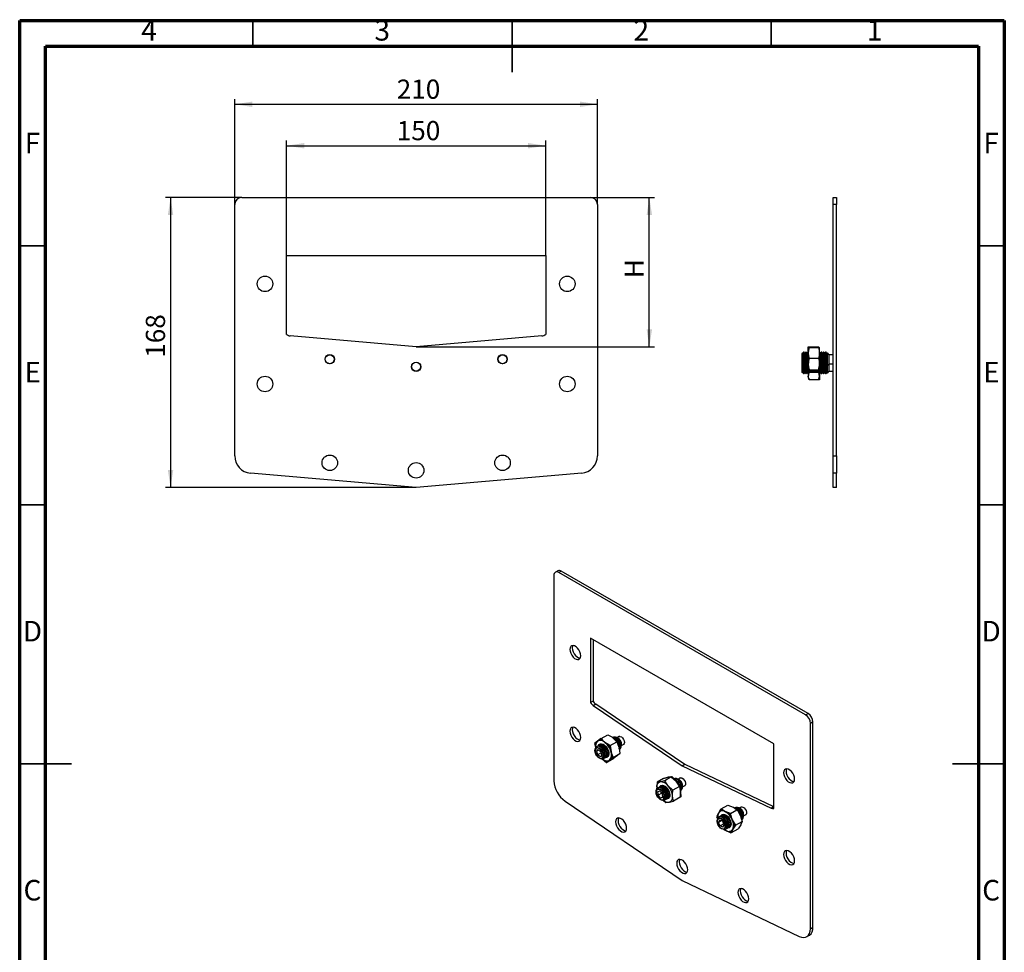
# Model space of a CAD drawing. Units: millimetres. Extents: x 15 to 205, y 5 to 292.
# Drawn here: x 15 to 205, y 112 to 292 of the extents above; entities that cross this region are included whole.
import ezdxf

# ---------------------------------------------------------------- set-up
doc = ezdxf.new("R2010")
doc.units = ezdxf.units.MM
doc.layers.add('FORMAT', color=7, linetype='Continuous')
doc.styles.add('SLDTEXTSTYLE0', font='TXT', dxfattribs={"width": 0.7})
doc.styles.add('SLDTEXTSTYLE1', font='TXT', dxfattribs={"width": 0.75})
doc.dimstyles.new('SLDDIMSTYLE0', dxfattribs={"dimtxt": 3.704167, "dimasz": 3.393075, "dimexe": 0, "dimexo": 0.0625, "dimgap": 0.926042, "dimtad": 2, "dimdec": 1, "dimlfac": 3, "dimrnd": 1e-09, "dimzin": 12, "dimdsep": 46, "dimtxsty": 'SLDTEXTSTYLE0', "dimsah": 1, "dimcen": 0.09, "dimadec": 0, "dimazin": 3, "dimtfac": 1, "dimtdec": 1, "dimtofl": 0, "dimtmove": 0, "dimatfit": 3, "dimfxl": 1, "dimfrac": 2, "dimtolj": 1, "dimtzin": 12, "dimarcsym": 0})
doc.dimstyles.new('SLDDIMSTYLE1', dxfattribs={"dimtxt": 3.704167, "dimasz": 3.393075, "dimexe": 0, "dimexo": 0.0625, "dimgap": 0.926042, "dimtad": 2, "dimdec": 0, "dimlfac": 3, "dimrnd": 1e-09, "dimzin": 12, "dimdsep": 46, "dimtxsty": 'SLDTEXTSTYLE0', "dimsah": 1, "dimcen": 0.09, "dimadec": 0, "dimazin": 3, "dimtfac": 1, "dimtdec": 0, "dimtofl": 0, "dimtmove": 0, "dimatfit": 3, "dimfxl": 1, "dimfrac": 2, "dimtolj": 1, "dimtzin": 12, "dimarcsym": 0})

# ---------------------------------------------------------------- blocks, each defined once
blk = doc.blocks.new('_D')
at = {"layer": 'FORMAT', "transparency": 16777216}
for p, q in [((57.84, 257.8), (43.11, 257.8)), ((44.11, 257.8), (44.11, 201.8)), ((91.5, 201.8), (43.11, 201.8))]:
    blk.add_line(p, q, dxfattribs=at)
for points in [[(44.11, 257.8), (43.59, 254.4), (44.63, 254.4)], [(44.11, 201.8), (44.63, 205.19), (43.59, 205.19)]]:
    blk.add_solid(points, dxfattribs=at)
at = {"layer": 'FORMAT', "transparency": 16777216, "insert": (39.34, 226.86), "char_height": 3.704, "attachment_point": 1, "rotation": 90, "style": 'SLDTEXTSTYLE0'}
blk.add_mtext('168', dxfattribs=at)
blk = doc.blocks.new('_D_1')
at = {"layer": 'FORMAT', "transparency": 16777216}
for p, q in [((125.17, 257.8), (137.5, 257.8)), ((136.5, 228.96), (136.5, 257.8)), ((91.5, 228.96), (137.5, 228.96))]:
    blk.add_line(p, q, dxfattribs=at)
for points in [[(136.5, 257.8), (135.98, 254.4), (137.03, 254.4)], [(136.5, 228.96), (137.03, 232.35), (135.98, 232.35)]]:
    blk.add_solid(points, dxfattribs=at)
at = {"layer": 'FORMAT', "transparency": 16777216, "insert": (131.73, 242.23), "char_height": 3.7, "attachment_point": 1, "rotation": 90, "style": 'SLDTEXTSTYLE0'}
blk.add_mtext('H', dxfattribs=at)
blk = doc.blocks.new('_D_2')
at = {"layer": 'FORMAT', "transparency": 16777216}
for p, q in [((56.5, 256.46), (56.5, 276.8)), ((56.5, 275.8), (126.5, 275.8)), ((126.5, 256.46), (126.5, 276.8))]:
    blk.add_line(p, q, dxfattribs=at)
for points in [[(56.5, 275.8), (59.9, 275.27), (59.9, 276.32)], [(126.5, 275.8), (123.11, 276.32), (123.11, 275.27)]]:
    blk.add_solid(points, dxfattribs=at)
at = {"layer": 'FORMAT', "transparency": 16777216, "insert": (87.75, 280.57), "char_height": 3.704, "attachment_point": 1, "style": 'SLDTEXTSTYLE0'}
blk.add_mtext('210', dxfattribs=at)
blk = doc.blocks.new('_D_3')
at = {"layer": 'FORMAT', "transparency": 16777216}
for p, q in [((66.5, 246.63), (66.5, 268.8)), ((116.5, 246.63), (116.5, 268.8)), ((66.5, 267.8), (116.5, 267.8))]:
    blk.add_line(p, q, dxfattribs=at)
for points in [[(66.5, 267.8), (69.9, 267.27), (69.9, 268.32)], [(116.5, 267.8), (113.11, 268.32), (113.11, 267.27)]]:
    blk.add_solid(points, dxfattribs=at)
at = {"layer": 'FORMAT', "transparency": 16777216, "insert": (87.75, 272.57), "char_height": 3.704, "attachment_point": 1, "style": 'SLDTEXTSTYLE0'}
blk.add_mtext('150', dxfattribs=at)

msp = doc.modelspace()

# ---------------------------------------------------------------- linework, layer by layer
at = {"color": 7, "linetype": 'Continuous', "lineweight": 70}
for p, q in [((15, 5), (15, 292)), ((15, 292), (205, 292)), ((205, 292), (205, 5)), ((20, 10), (20, 287)), ((20, 287), (200, 287)), ((200, 287), (200, 10))]:
    msp.add_line(p, q, dxfattribs=at)
at = {"color": 7, "linetype": 'Continuous', "lineweight": 35}
for p, q in [((60, 287), (60, 292)), ((110, 292.001), (110, 281.999)), ((110, 287), (110, 292)), ((160, 287), (160, 292)), ((20, 248.5), (15, 248.5)), ((200, 248.5), (205, 248.5)), ((20, 198.5), (15, 198.5)), ((200, 198.5), (205, 198.5)), ((14.999, 148.5), (25.001, 148.5)), ((20, 148.5), (15, 148.5)), ((205.001, 148.5), (194.999, 148.5)), ((200, 148.5), (205, 148.5))]:
    msp.add_line(p, q, dxfattribs=at)
at = {"color": 7, "linetype": 'Continuous', "lineweight": 25}
for p, q in [((57.837, 257.796), (125.17, 257.796)), ((171.972, 257.796), (172.639, 257.796)), ((171.972, 256.463), (171.972, 257.796)), ((172.639, 257.796), (172.639, 256.463)), ((56.504, 207.913), (56.504, 256.463)), ((126.504, 256.463), (126.504, 207.913)), ((172.639, 256.463), (171.972, 256.463)), ((171.972, 207.913), (171.972, 256.463)), ((172.639, 207.913), (172.639, 256.463)), ((66.504, 231.373), (66.504, 246.629)), ((66.504, 246.629), (116.504, 246.629)), ((116.504, 246.629), (116.504, 231.373)), ((91.504, 228.961), (67.221, 231.085)), ((115.787, 231.085), (91.504, 228.961)), ((167.173, 228.845), (167.173, 228.943)), ((167.173, 228.943), (167.329, 228.943)), ((167.173, 228.845), (167.329, 228.845)), ((167.173, 227.813), (167.173, 228.845)), ((167.26, 228.845), (167.366, 228.943)), ((167.366, 228.943), (169.146, 228.943)), ((167.366, 228.845), (169.146, 228.845)), ((169.146, 228.943), (169.314, 228.788)), ((169.179, 228.834), (169.146, 228.943)), ((169.339, 228.754), (169.319, 228.79)), ((169.339, 227.813), (169.339, 228.751)), ((166.032, 227.795), (165.972, 227.691)), ((165.972, 226.713), (165.972, 227.691)), ((165.972, 225.484), (165.972, 226.713)), ((166.105, 227.691), (166.032, 227.795)), ((166.032, 227.795), (166.032, 225.388)), ((166.266, 227.921), (166.105, 227.691)), ((166.105, 225.484), (166.105, 227.691)), ((166.369, 227.921), (166.266, 227.921)), ((166.266, 225.254), (166.266, 227.921)), ((166.53, 227.691), (166.369, 227.921)), ((166.369, 225.254), (166.369, 227.921)), ((166.691, 227.921), (166.53, 227.691)), ((166.53, 225.484), (166.53, 227.691)), ((166.794, 227.921), (166.691, 227.921)), ((166.691, 225.254), (166.691, 227.921)), ((166.955, 227.691), (166.794, 227.921)), ((166.794, 225.254), (166.794, 227.921)), ((167.116, 227.921), (166.955, 227.691)), ((166.955, 225.484), (166.955, 227.691)), ((167.173, 227.921), (167.116, 227.921)), ((167.116, 225.254), (167.116, 227.921)), ((167.173, 226.782), (167.173, 227.813)), ((167.173, 225.653), (167.173, 226.782)), ((167.173, 226.782), (167.329, 226.782)), ((167.366, 226.782), (169.146, 226.782)), ((169.344, 227.921), (169.339, 227.921)), ((169.339, 225.653), (169.339, 227.813)), ((169.505, 227.691), (169.344, 227.921)), ((169.344, 225.254), (169.344, 227.921)), ((169.666, 227.921), (169.505, 227.691)), ((169.505, 225.484), (169.505, 227.691)), ((169.769, 227.921), (169.666, 227.921)), ((169.666, 225.254), (169.666, 227.921)), ((169.93, 227.691), (169.769, 227.921)), ((169.769, 225.254), (169.769, 227.921)), ((170.091, 227.921), (169.93, 227.691)), ((169.93, 225.484), (169.93, 227.691)), ((170.194, 227.921), (170.091, 227.921)), ((170.091, 225.254), (170.091, 227.921)), ((170.355, 227.691), (170.194, 227.921)), ((170.194, 225.254), (170.194, 227.921)), ((170.517, 227.921), (170.355, 227.691)), ((170.355, 225.484), (170.355, 227.691)), ((170.619, 227.921), (170.517, 227.921)), ((170.517, 225.254), (170.517, 227.921)), ((170.78, 227.691), (170.619, 227.921)), ((170.619, 225.254), (170.619, 227.921)), ((170.858, 227.802), (170.78, 227.691)), ((170.78, 225.484), (170.78, 227.691)), ((171.205, 227.454), (170.858, 227.802)), ((170.858, 225.373), (170.858, 227.802)), ((171.972, 227.454), (171.205, 227.454)), ((171.205, 226.686), (171.205, 227.454)), ((171.205, 225.721), (171.205, 226.686)), ((165.972, 225.484), (166.032, 225.38)), ((165.972, 224.026), (165.972, 225.484)), ((166.032, 225.38), (166.105, 225.484)), ((166.032, 225.388), (166.032, 225.38)), ((166.032, 225.38), (166.032, 224.173)), ((166.105, 225.484), (166.266, 225.254)), ((166.105, 224.255), (166.105, 225.484)), ((166.105, 224.026), (166.105, 224.255)), ((166.266, 225.254), (166.369, 225.254)), ((166.266, 224.073), (166.266, 225.254)), ((166.369, 225.254), (166.53, 225.484)), ((166.369, 224.073), (166.369, 225.254)), ((166.53, 225.484), (166.691, 225.254)), ((166.53, 224.255), (166.53, 225.484)), ((166.53, 224.026), (166.53, 224.255)), ((166.691, 225.254), (166.794, 225.254)), ((166.691, 224.073), (166.691, 225.254)), ((166.794, 225.254), (166.955, 225.484)), ((166.794, 224.073), (166.794, 225.254)), ((166.955, 225.484), (167.116, 225.254)), ((166.955, 224.255), (166.955, 225.484)), ((166.955, 224.026), (166.955, 224.255)), ((167.116, 225.254), (167.173, 225.254)), ((167.116, 224.073), (167.116, 225.254)), ((167.173, 224.524), (167.173, 225.653)), ((167.173, 224.524), (167.329, 224.524)), ((167.173, 224.427), (167.173, 224.524)), ((167.173, 224.33), (167.173, 224.427)), ((167.173, 224.355), (167.173, 223.332)), ((167.173, 224.33), (167.329, 224.33)), ((167.366, 224.03), (167.296, 224.298)), ((167.366, 224.524), (169.146, 224.524)), ((167.366, 224.33), (169.146, 224.33)), ((169.216, 224.298), (169.146, 224.03)), ((169.339, 224.427), (169.339, 225.653)), ((169.339, 225.254), (169.344, 225.254)), ((169.339, 224.427), (169.339, 224.03)), ((169.344, 225.254), (169.505, 225.484)), ((169.344, 224.073), (169.344, 225.254)), ((169.505, 225.484), (169.666, 225.254)), ((169.505, 224.255), (169.505, 225.484)), ((169.505, 224.026), (169.505, 224.255)), ((169.666, 225.254), (169.769, 225.254)), ((169.666, 224.073), (169.666, 225.254)), ((169.769, 225.254), (169.93, 225.484)), ((169.769, 224.073), (169.769, 225.254)), ((169.93, 225.484), (170.091, 225.254)), ((169.93, 224.255), (169.93, 225.484)), ((169.93, 224.026), (169.93, 224.255)), ((170.091, 225.254), (170.194, 225.254)), ((170.091, 224.073), (170.091, 225.254)), ((170.194, 225.254), (170.355, 225.484)), ((170.194, 224.073), (170.194, 225.254)), ((170.355, 225.484), (170.517, 225.254)), ((170.355, 224.255), (170.355, 225.484)), ((170.355, 224.026), (170.355, 224.255)), ((170.517, 225.254), (170.619, 225.254)), ((170.517, 224.073), (170.517, 225.254)), ((170.619, 225.254), (170.78, 225.484)), ((170.619, 224.073), (170.619, 225.254)), ((170.78, 225.484), (170.858, 225.373)), ((170.78, 224.255), (170.78, 225.484)), ((170.78, 224.026), (170.78, 224.255)), ((170.858, 225.373), (171.205, 225.721)), ((170.858, 223.915), (170.858, 225.373)), ((170.858, 223.915), (171.205, 224.263)), ((171.205, 225.721), (171.972, 225.721)), ((171.205, 225.658), (171.205, 225.721)), ((171.205, 224.263), (171.205, 225.658)), ((171.205, 224.263), (171.972, 224.263)), ((165.972, 224.026), (166.032, 223.922)), ((166.032, 224.173), (166.032, 223.922)), ((166.032, 223.922), (166.105, 224.026)), ((166.105, 224.026), (166.266, 223.796)), ((166.266, 223.796), (166.266, 224.073)), ((166.266, 223.796), (166.369, 223.796)), ((166.369, 223.796), (166.369, 224.073)), ((166.369, 223.796), (166.53, 224.026)), ((166.53, 224.026), (166.691, 223.796)), ((166.691, 223.796), (166.691, 224.073)), ((166.691, 223.796), (166.794, 223.796)), ((166.794, 223.796), (166.794, 224.073)), ((166.794, 223.796), (166.955, 224.026)), ((166.955, 224.026), (167.116, 223.796)), ((167.116, 223.796), (167.116, 224.073)), ((167.116, 223.796), (167.173, 223.796)), ((167.173, 223.332), (167.173, 222.963)), ((167.173, 222.963), (167.316, 222.714)), ((167.322, 222.717), (167.366, 222.633)), ((169.146, 224.03), (167.366, 224.03)), ((169.146, 222.633), (167.366, 222.633)), ((169.146, 222.633), (169.189, 222.717)), ((169.339, 224.03), (169.183, 224.03)), ((169.339, 222.633), (169.183, 222.633)), ((169.339, 224.03), (169.339, 223.332)), ((169.339, 223.796), (169.344, 223.796)), ((169.339, 223.332), (169.339, 222.633)), ((169.344, 223.796), (169.344, 224.073)), ((169.344, 223.796), (169.505, 224.026)), ((169.505, 224.026), (169.666, 223.796)), ((169.666, 223.796), (169.666, 224.073)), ((169.666, 223.796), (169.769, 223.796)), ((169.769, 223.796), (169.769, 224.073)), ((169.769, 223.796), (169.93, 224.026)), ((169.93, 224.026), (170.091, 223.796)), ((170.091, 223.796), (170.091, 224.073)), ((170.091, 223.796), (170.194, 223.796)), ((170.194, 223.796), (170.194, 224.073)), ((170.194, 223.796), (170.355, 224.026)), ((170.355, 224.026), (170.517, 223.796)), ((170.517, 223.796), (170.517, 224.073)), ((170.517, 223.796), (170.619, 223.796)), ((170.619, 223.796), (170.619, 224.073)), ((170.619, 223.796), (170.78, 224.026)), ((170.78, 224.026), (170.858, 223.915)), ((171.972, 207.913), (172.639, 207.913)), ((171.972, 204.592), (171.972, 207.913)), ((172.639, 207.913), (172.639, 204.592)), ((91.504, 201.796), (59.547, 204.592)), ((123.461, 204.592), (91.504, 201.796)), ((172.639, 204.592), (171.972, 204.592)), ((171.972, 201.796), (171.972, 204.592)), ((172.639, 201.796), (172.639, 204.592)), ((172.639, 201.796), (171.972, 201.796)), ((118.1, 184.854), (118.1, 145.211)), ((118.848, 185.737), (118.376, 185.465)), ((119.514, 185.671), (119.043, 185.399)), ((166.655, 157.913), (119.043, 185.399)), ((167.126, 158.185), (119.514, 185.671)), ((160.526, 152.333), (125.171, 172.743)), ((125.171, 172.743), (125.171, 160.285)), ((125.642, 172.471), (125.642, 160.557)), ((125.642, 160.557), (125.171, 160.285)), ((125.678, 159.758), (126.149, 160.03)), ((125.678, 159.758), (142.849, 148.111)), ((126.149, 160.03), (143.32, 148.383)), ((166.655, 157.913), (167.126, 158.185)), ((168.069, 156.552), (167.597, 156.28)), ((167.597, 116.637), (167.597, 156.28)), ((168.069, 116.909), (168.069, 156.552)), ((127.211, 153.364), (128.469, 154.09)), ((126.502, 152.836), (125.929, 152.388)), ((125.929, 152.388), (126.15, 151.548)), ((127.211, 153.364), (126.502, 152.836)), ((127.074, 153.285), (126.502, 152.836)), ((126.735, 152.017), (126.663, 151.975)), ((127.036, 152.191), (126.963, 152.149)), ((127.074, 153.285), (127.185, 153.348)), ((127.944, 152.599), (127.074, 153.285)), ((128.815, 151.914), (127.944, 152.599)), ((128.951, 151.993), (130.21, 152.719)), ((130.21, 152.719), (130.644, 151.664)), ((130.735, 153.787), (130.268, 153.518)), ((130.522, 153.371), (130.276, 153.513)), ((131.134, 152.026), (131.134, 152.31)), ((131.134, 152.016), (131.602, 152.286)), ((160.526, 139.875), (160.526, 152.333)), ((126.153, 151.812), (126.184, 151.576)), ((126.589, 151.23), (126.278, 150.893)), ((126.715, 151.145), (126.278, 150.893)), ((126.278, 150.893), (126.51, 150.19)), ((126.435, 151.844), (126.362, 151.802)), ((127.219, 150.6), (126.51, 150.19)), ((127.053, 149.825), (126.51, 150.19)), ((126.589, 151.23), (127.132, 150.864)), ((127.363, 150.161), (127.053, 149.825)), ((127.363, 150.161), (127.132, 150.864)), ((128.815, 151.914), (128.925, 151.978)), ((129.112, 150.78), (128.815, 151.914)), ((128.925, 151.978), (129.112, 150.78)), ((129.41, 149.646), (129.112, 150.78)), ((129.547, 149.725), (129.112, 150.78)), ((129.547, 149.725), (130.805, 150.452)), ((130.805, 150.452), (130.37, 150.082)), ((127.399, 149.432), (128.265, 148.75)), ((127.695, 149.492), (127.768, 149.534)), ((127.996, 149.666), (128.069, 149.708)), ((128.265, 148.75), (128.838, 149.198)), ((128.265, 148.75), (128.376, 148.813)), ((128.297, 149.839), (128.369, 149.881)), ((128.402, 148.829), (129.661, 149.555)), ((128.402, 148.829), (128.838, 149.198)), ((129.521, 149.71), (128.838, 149.198)), ((128.838, 149.198), (129.41, 149.646)), ((129.41, 149.646), (129.521, 149.71)), ((142.849, 148.111), (143.32, 148.383)), ((143.32, 148.383), (160.491, 140.205)), ((142.849, 148.111), (160.019, 139.933)), ((139.261, 145.644), (138.003, 144.917)), ((139.471, 145.21), (138.6, 144.985)), ((139.261, 145.644), (140.132, 145.869)), ((139.398, 145.723), (139.287, 145.659)), ((139.398, 145.723), (140.132, 145.869)), ((140.729, 145.936), (139.471, 145.21)), ((140.132, 145.869), (140.866, 146.015)), ((140.755, 145.952), (140.132, 145.869)), ((140.729, 145.936), (141.66, 145.108)), ((140.866, 146.015), (140.755, 145.952)), ((140.866, 146.015), (141.66, 145.108)), ((142.344, 144.136), (141.66, 145.108)), ((141.66, 145.108), (142.455, 144.2)), ((142.52, 145.793), (142.053, 145.523)), ((142.307, 145.377), (142.061, 145.519)), ((137.947, 143.581), (137.926, 143.784)), ((137.926, 143.784), (137.959, 143.593)), ((138.534, 143.198), (138.103, 143.063)), ((138.103, 143.063), (138.175, 142.398)), ((138.22, 143.85), (138.147, 143.808)), ((138.897, 142.815), (138.175, 142.398)), ((138.52, 144.023), (138.448, 143.981)), ((138.534, 143.198), (139.037, 142.668)), ((138.821, 144.197), (138.748, 144.155)), ((139.109, 142.003), (139.037, 142.668)), ((141.06, 143.395), (140.128, 144.223)), ((142.318, 144.121), (141.06, 143.395)), ((142.455, 144.2), (142.344, 144.136)), ((142.455, 144.2), (142.515, 143.146)), ((142.515, 143.146), (142.576, 142.092)), ((142.919, 144.032), (142.919, 144.316)), ((142.919, 144.022), (143.387, 144.292)), ((120.252, 141.258), (142.849, 125.93)), ((138.678, 141.868), (138.175, 142.398)), ((139.098, 142.111), (138.678, 141.868)), ((139.109, 142.003), (138.678, 141.868)), ((139.2, 141.443), (139.713, 140.994)), ((139.481, 141.498), (139.553, 141.54)), ((139.713, 140.994), (140.31, 141.061)), ((139.781, 141.672), (139.854, 141.714)), ((140.082, 141.845), (140.154, 141.887)), ((142.439, 142.013), (141.181, 141.287)), ((142.381, 142.02), (142.465, 142.028)), ((142.576, 142.092), (142.465, 142.028)), ((149.858, 138.971), (149.476, 138.27)), ((150.376, 139.752), (149.858, 138.971)), ((150.239, 139.673), (149.858, 138.971)), ((150.239, 139.673), (150.35, 139.736)), ((151.121, 139.243), (150.239, 139.673)), ((150.35, 139.736), (151.121, 139.243)), ((150.376, 139.752), (151.634, 140.478)), ((152.003, 138.813), (151.121, 139.243)), ((152.14, 138.892), (151.121, 139.243)), ((151.634, 140.478), (152.653, 140.127)), ((152.003, 138.813), (152.113, 138.877)), ((152.503, 137.682), (152.003, 138.813)), ((152.14, 138.892), (153.398, 139.618)), ((154.305, 140.181), (153.838, 139.911)), ((154.092, 139.764), (153.846, 139.906)), ((154.704, 138.419), (154.704, 138.703)), ((160.019, 139.933), (160.491, 140.205)), ((160.491, 140.205), (160.526, 140.189)), ((149.476, 138.27), (149.671, 137.829)), ((150.067, 137.612), (149.85, 137.161)), ((150.386, 137.47), (149.85, 137.161)), ((150.174, 136.469), (149.85, 137.161)), ((150.005, 138.237), (149.932, 138.195)), ((150.608, 137.371), (150.067, 137.612)), ((150.848, 136.858), (150.174, 136.469)), ((150.306, 138.41), (150.233, 138.369)), ((150.606, 138.584), (150.534, 138.542)), ((150.608, 137.371), (150.932, 136.679)), ((153.004, 136.551), (152.503, 137.682)), ((153.141, 136.63), (154.399, 137.356)), ((154.399, 137.356), (154.154, 136.734)), ((154.704, 138.41), (155.172, 138.679)), ((150.715, 136.228), (150.174, 136.469)), ((150.715, 136.228), (150.932, 136.679)), ((150.815, 135.843), (151.359, 135.578)), ((150.97, 135.843), (151.359, 135.578)), ((151.266, 135.886), (151.338, 135.927)), ((151.359, 135.578), (152.241, 135.148)), ((151.566, 136.059), (151.639, 136.101)), ((151.867, 136.233), (151.939, 136.274)), ((152.241, 135.148), (152.622, 135.849)), ((152.241, 135.148), (152.351, 135.212)), ((152.378, 135.227), (153.636, 135.953)), ((152.378, 135.227), (152.622, 135.849)), ((153.114, 136.614), (152.622, 135.849)), ((152.622, 135.849), (153.004, 136.551)), ((153.004, 136.551), (153.114, 136.614)), ((142.849, 125.93), (165.446, 115.168)), ((167.597, 116.637), (168.069, 116.909)), ((166.907, 115.111), (167.378, 115.383))]:
    msp.add_line(p, q, dxfattribs=at)
at = {"color": 7, "linetype": 'Continuous', "lineweight": 25, "flags": 128}
for points in [[(167.329, 228.845), (167.265, 228.596), (167.173, 227.813)], [(167.173, 227.813), (167.289, 228.601), (167.366, 228.845)], [(167.329, 228.943), (167.23, 228.852), (167.227, 228.845)], [(169.146, 228.845), (169.223, 228.601), (169.339, 227.813)], [(169.339, 228.748), (169.338, 228.755), (169.281, 228.8), (169.146, 228.845)], [(167.173, 227.813), (167.23, 227.2), (167.329, 226.782)], [(167.366, 226.782), (167.186, 227.547), (167.173, 227.813)], [(167.329, 226.782), (167.215, 226.225), (167.173, 225.653)], [(169.339, 227.813), (169.325, 227.547), (169.146, 226.782)], [(169.146, 226.782), (169.286, 226.229), (169.339, 225.653)], [(167.173, 225.653), (167.208, 225.128), (167.329, 224.524)], [(167.366, 224.524), (167.226, 225.077), (167.173, 225.653)], [(167.329, 224.524), (167.215, 224.477), (167.173, 224.427)], [(167.173, 224.427), (167.174, 224.434), (167.231, 224.479), (167.366, 224.524)], [(167.173, 224.427), (167.208, 224.382), (167.329, 224.33)], [(167.366, 224.33), (167.226, 224.378), (167.173, 224.427)], [(169.146, 224.524), (169.286, 224.477), (169.339, 224.427)], [(169.339, 224.427), (169.338, 224.42), (169.281, 224.375), (169.146, 224.33)], [(169.183, 224.03), (169.246, 224.33), (169.25, 224.365)], [(167.366, 222.633), (167.226, 222.975), (167.173, 223.332)], [(169.146, 224.03), (169.286, 223.688), (169.339, 223.332)], [(169.339, 223.332), (169.303, 223.656), (169.183, 224.03)], [(169.183, 222.633), (169.297, 222.978), (169.339, 223.332)], [(123.285, 169.341), (123.242, 169.71), (123.117, 170.1), (122.919, 170.478), (122.665, 170.813), (122.376, 171.078), (122.074, 171.252), (121.784, 171.321), (121.53, 171.279), (121.332, 171.13), (121.207, 170.885), (121.164, 170.565), (121.207, 170.195), (121.332, 169.806), (121.53, 169.428), (121.784, 169.093), (122.074, 168.828), (122.376, 168.653), (122.665, 168.584), (122.919, 168.626), (123.117, 168.776), (123.242, 169.02), (123.285, 169.341)], [(121.748, 171.322), (121.678, 171.158), (121.635, 170.837), (121.678, 170.467), (121.804, 170.078), (122.002, 169.7), (122.255, 169.365), (122.545, 169.1), (122.847, 168.925), (123.137, 168.856), (123.172, 168.856)], [(123.285, 153.554), (123.242, 153.924), (123.117, 154.313), (122.919, 154.691), (122.665, 155.026), (122.376, 155.292), (122.074, 155.466), (121.784, 155.535), (121.53, 155.493), (121.332, 155.344), (121.207, 155.099), (121.164, 154.779), (121.207, 154.409), (121.332, 154.019), (121.53, 153.642), (121.784, 153.307), (122.074, 153.041), (122.376, 152.867), (122.665, 152.798), (122.919, 152.84), (123.117, 152.989), (123.242, 153.234), (123.285, 153.554)], [(121.748, 155.536), (121.678, 155.371), (121.635, 155.051), (121.678, 154.681), (121.804, 154.291), (122.002, 153.914), (122.255, 153.579), (122.545, 153.313), (122.847, 153.139), (123.137, 153.07), (123.172, 153.069)], [(128.469, 154.09), (129.242, 153.655), (129.476, 153.484)], [(126.502, 152.836), (126.462, 152.805), (126.378, 152.733)], [(128.103, 149.752), (128.228, 149.971), (128.272, 150.266), (128.233, 150.61), (128.113, 150.973), (127.924, 151.322), (127.682, 151.627), (127.409, 151.86), (127.128, 152), (126.866, 152.036), (126.644, 151.964), (126.559, 151.893)], [(126.718, 152.007), (126.829, 152.18), (127.028, 152.311), (127.279, 152.337), (127.562, 152.257), (127.854, 152.076)], [(128.069, 149.708), (128.176, 149.794), (128.3, 150.013), (128.345, 150.308), (128.305, 150.652), (128.186, 151.015), (127.997, 151.364), (127.755, 151.669), (127.481, 151.902), (127.201, 152.042), (126.938, 152.078), (126.735, 152.017)], [(128.404, 149.926), (128.528, 150.145), (128.573, 150.44), (128.533, 150.784), (128.414, 151.147), (128.225, 151.496), (127.982, 151.8), (127.709, 152.033), (127.429, 152.174), (127.166, 152.21), (126.945, 152.138), (126.859, 152.066)], [(128.369, 149.881), (128.477, 149.968), (128.601, 150.187), (128.645, 150.482), (128.606, 150.826), (128.486, 151.188), (128.297, 151.538), (128.055, 151.842), (127.782, 152.075), (127.501, 152.216), (127.239, 152.252), (127.036, 152.191)], [(127.185, 153.348), (127.468, 153.03), (127.944, 152.599)], [(127.944, 152.599), (127.729, 152.782), (127.211, 153.364)], [(127.854, 152.076), (128.13, 151.809), (128.37, 151.478), (128.552, 151.11), (128.664, 150.734), (128.694, 150.381), (128.642, 150.08), (128.511, 149.855), (128.312, 149.723), (128.061, 149.697), (128.051, 149.698)], [(127.944, 152.599), (128.671, 152.117), (128.925, 151.978)], [(128.951, 151.993), (128.691, 152.123), (127.944, 152.599)], [(130.701, 151.227), (130.808, 151.314), (130.933, 151.533), (130.977, 151.828), (130.938, 152.172), (130.818, 152.535), (130.629, 152.884), (130.387, 153.188), (130.113, 153.421), (129.833, 153.562), (129.57, 153.598), (129.368, 153.537)], [(130.774, 151.269), (130.881, 151.356), (131.005, 151.575), (131.05, 151.87), (131.01, 152.214), (130.891, 152.576), (130.702, 152.926), (130.459, 153.23), (130.186, 153.463), (129.906, 153.604), (129.643, 153.64), (129.44, 153.579)], [(129.476, 153.484), (130.059, 152.912), (130.21, 152.719)], [(131.007, 151.58), (131.098, 151.76), (131.134, 152.047), (131.087, 152.379), (130.96, 152.726), (130.766, 153.052), (130.524, 153.327), (130.258, 153.523), (129.994, 153.621), (129.826, 153.626)], [(130.871, 153.042), (130.666, 153.268), (130.522, 153.371)], [(130.525, 153.666), (130.527, 153.669), (130.684, 153.777), (130.891, 153.776), (131.122, 153.668), (131.345, 153.466), (131.529, 153.198), (131.651, 152.9), (131.694, 152.612)], [(131.694, 152.612), (131.651, 152.374), (131.529, 152.217), (131.392, 152.165)], [(127.564, 149.584), (127.379, 149.468), (127.144, 149.459), (126.881, 149.556), (126.616, 149.751), (126.376, 150.024), (126.183, 150.348), (126.057, 150.693), (126.01, 151.024), (126.046, 151.308), (126.163, 151.519), (126.347, 151.635), (126.583, 151.644), (126.846, 151.547), (127.11, 151.353), (127.351, 151.079), (127.543, 150.755), (127.67, 150.41), (127.717, 150.079), (127.68, 149.795), (127.564, 149.584)], [(127.266, 151.009), (127.034, 151.27), (126.779, 151.451), (126.528, 151.531), (126.309, 151.502), (126.146, 151.368), (126.056, 151.143), (126.048, 150.851), (126.124, 150.524), (126.276, 150.197), (126.487, 149.906), (126.734, 149.682), (126.99, 149.55), (127.228, 149.524), (127.422, 149.606), (127.551, 149.789), (127.601, 150.051), (127.566, 150.365), (127.45, 150.696), (127.266, 151.009)], [(127.803, 149.579), (127.927, 149.798), (127.972, 150.093), (127.932, 150.437), (127.813, 150.8), (127.623, 151.149), (127.381, 151.453), (127.108, 151.686), (126.828, 151.827), (126.565, 151.863), (126.344, 151.791), (126.183, 151.617), (126.122, 151.468)], [(127.768, 149.534), (127.875, 149.621), (128, 149.84), (128.044, 150.135), (128.005, 150.479), (127.885, 150.841), (127.696, 151.191), (127.454, 151.495), (127.181, 151.728), (126.9, 151.869), (126.638, 151.905), (126.435, 151.844)], [(129.112, 150.78), (129.092, 150.861), (128.951, 151.993)], [(129.112, 150.78), (129.276, 150.267), (129.521, 149.71)], [(130.644, 151.664), (130.665, 151.583), (130.805, 150.452)], [(127.395, 149.435), (128.142, 148.959), (128.402, 148.829)], [(127.872, 149.617), (127.91, 149.628), (128.103, 149.752)], [(128.173, 149.791), (128.211, 149.801), (128.404, 149.926)], [(128.838, 149.198), (128.597, 149.004), (128.376, 148.813)], [(128.838, 149.198), (128.879, 149.23), (129.547, 149.725)], [(130.37, 150.082), (130.328, 150.05), (129.661, 149.555)], [(162.412, 146.753), (162.455, 146.383), (162.58, 145.994), (162.778, 145.616), (163.032, 145.281), (163.322, 145.016), (163.624, 144.841), (163.913, 144.772), (164.167, 144.814), (164.365, 144.964), (164.49, 145.208), (164.533, 145.529), (164.49, 145.899), (164.365, 146.288), (164.167, 146.666), (163.913, 147.001), (163.624, 147.266), (163.322, 147.44), (163.032, 147.509), (162.778, 147.468), (162.58, 147.318), (162.455, 147.074), (162.412, 146.753)], [(162.996, 147.51), (162.926, 147.346), (162.883, 147.025)], [(162.883, 147.025), (162.926, 146.656), (163.052, 146.266), (163.249, 145.888), (163.503, 145.553), (163.793, 145.288), (164.095, 145.114), (164.385, 145.045), (164.42, 145.044)], [(138.003, 144.917), (137.921, 144.063), (137.926, 143.784)], [(138.6, 144.985), (138.548, 144.975), (138.003, 144.917)], [(140.132, 145.869), (139.765, 145.786), (139.287, 145.659)], [(140.128, 144.223), (140.073, 144.288), (139.471, 145.21)], [(140.132, 145.869), (140.183, 145.879), (140.729, 145.936)], [(141.66, 145.108), (141.265, 145.515), (140.755, 145.952)], [(142.559, 143.275), (142.662, 143.357), (142.788, 143.574), (142.835, 143.867), (142.798, 144.211), (142.68, 144.573), (142.492, 144.923), (142.251, 145.229), (141.978, 145.464), (141.698, 145.607), (141.434, 145.646), (141.225, 145.585)], [(142.507, 143.247), (142.589, 143.315), (142.716, 143.532), (142.762, 143.826), (142.725, 144.169), (142.607, 144.531), (142.42, 144.881), (142.179, 145.187), (141.906, 145.422), (141.625, 145.566), (141.362, 145.604), (141.245, 145.583)], [(142.792, 143.586), (142.884, 143.772), (142.919, 144.06), (142.87, 144.393), (142.741, 144.74), (142.546, 145.066), (142.303, 145.339), (142.037, 145.532), (141.773, 145.628), (141.611, 145.631)], [(141.66, 145.108), (141.716, 145.043), (142.318, 144.121)], [(142.311, 145.672), (142.383, 145.742), (142.568, 145.796), (142.79, 145.741), (143.021, 145.583), (143.229, 145.344), (143.385, 145.056), (143.468, 144.758), (143.468, 144.491), (143.385, 144.289), (143.229, 144.182), (143.177, 144.171)], [(142.919, 144.316), (142.894, 144.53), (142.792, 144.821)], [(139.169, 141.476), (138.935, 141.464), (138.672, 141.558), (138.408, 141.751), (138.166, 142.023), (137.972, 142.346), (137.844, 142.691), (137.795, 143.023), (137.83, 143.309), (137.944, 143.521), (138.128, 143.639), (138.362, 143.651), (138.625, 143.557), (138.889, 143.364), (139.131, 143.093), (139.325, 142.769), (139.453, 142.424), (139.502, 142.093), (139.467, 141.807), (139.353, 141.594), (139.169, 141.476)], [(139.224, 142.726), (139.036, 143.036), (138.801, 143.292), (138.546, 143.466), (138.296, 143.539), (138.081, 143.502), (137.922, 143.361), (137.837, 143.13), (137.836, 142.834), (137.918, 142.505), (138.075, 142.18), (138.289, 141.893), (138.538, 141.675), (138.794, 141.55), (139.029, 141.532), (139.219, 141.622), (139.343, 141.811), (139.386, 142.078), (139.345, 142.395), (139.224, 142.726)], [(139.389, 141.458), (139.584, 141.58), (139.71, 141.797), (139.757, 142.09), (139.719, 142.434), (139.602, 142.796), (139.414, 143.146), (139.173, 143.452), (138.9, 143.687), (138.62, 143.831), (138.356, 143.869), (138.134, 143.8), (137.972, 143.628), (137.907, 143.474)], [(139.553, 141.54), (139.656, 141.622), (139.783, 141.839), (139.829, 142.132), (139.792, 142.476), (139.674, 142.838), (139.487, 143.188), (139.246, 143.494), (138.973, 143.729), (138.692, 143.872), (138.429, 143.911), (138.22, 143.85)], [(139.657, 141.623), (139.69, 141.632), (139.884, 141.754), (140.011, 141.971), (140.057, 142.264), (140.02, 142.607), (139.902, 142.97), (139.715, 143.32), (139.474, 143.626), (139.201, 143.861), (138.92, 144.004), (138.657, 144.043), (138.434, 143.973), (138.344, 143.899)], [(138.503, 144.013), (138.556, 144.112), (138.732, 144.28), (138.966, 144.346), (139.24, 144.305), (139.531, 144.16), (139.816, 143.923), (140.072, 143.613), (140.277, 143.255), (140.417, 142.878), (140.478, 142.514), (140.456, 142.19), (140.353, 141.934), (140.178, 141.766), (139.944, 141.7), (139.837, 141.704)], [(139.854, 141.714), (139.957, 141.796), (140.083, 142.013), (140.13, 142.306), (140.093, 142.649), (139.975, 143.012), (139.787, 143.362), (139.546, 143.668), (139.273, 143.903), (138.993, 144.046), (138.73, 144.085), (138.52, 144.023)], [(139.958, 141.797), (139.99, 141.805), (140.185, 141.927), (140.311, 142.144), (140.358, 142.437), (140.321, 142.781), (140.203, 143.143), (140.015, 143.493), (139.774, 143.799), (139.501, 144.034), (139.221, 144.178), (138.957, 144.216), (138.735, 144.147), (138.644, 144.072)], [(140.154, 141.887), (140.258, 141.969), (140.384, 142.186), (140.43, 142.479), (140.393, 142.823), (140.275, 143.185), (140.088, 143.535), (139.847, 143.841), (139.574, 144.076), (139.293, 144.219), (139.03, 144.258), (138.821, 144.197)], [(140.983, 142.262), (140.978, 142.54), (141.06, 143.395)], [(142.318, 144.121), (142.49, 143.413), (142.515, 143.146)], [(142.515, 143.146), (142.439, 143.749), (142.344, 144.136)], [(142.439, 143.632), (142.489, 143.391), (142.515, 143.146)], [(142.515, 143.146), (142.479, 142.293), (142.439, 142.013)], [(142.465, 142.028), (142.496, 142.308), (142.515, 143.146)], [(139.071, 141.457), (139.144, 141.443), (139.389, 141.458)], [(140.31, 141.061), (140.363, 141.072), (141.181, 141.287)], [(141.181, 141.287), (141.112, 141.504), (140.983, 142.262)], [(149.858, 138.971), (149.831, 138.922), (149.785, 138.8)], [(150.288, 138.401), (150.361, 138.527), (150.546, 138.682), (150.786, 138.734), (151.064, 138.678), (151.355, 138.52), (151.638, 138.272), (151.888, 137.954), (152.085, 137.592), (152.215, 137.215), (152.265, 136.854), (152.232, 136.538), (152.119, 136.293), (151.934, 136.138), (151.694, 136.087), (151.622, 136.091)], [(151.121, 139.243), (151.059, 139.274), (150.376, 139.752)], [(151.121, 139.243), (151.557, 139.057), (152.113, 138.877)], [(152.113, 138.877), (152.189, 138.579), (152.503, 137.682)], [(152.503, 137.682), (152.203, 138.594), (152.14, 138.892)], [(152.653, 140.127), (152.715, 140.096), (153.398, 139.618)], [(154.271, 137.621), (154.404, 137.736), (154.516, 137.969), (154.547, 138.274), (154.494, 138.623), (154.362, 138.986), (154.163, 139.33), (153.915, 139.624), (153.638, 139.844), (153.359, 139.968), (153.102, 139.987), (152.938, 139.93)], [(154.344, 137.662), (154.476, 137.778), (154.588, 138.011), (154.619, 138.316), (154.567, 138.665), (154.435, 139.028), (154.236, 139.372), (153.987, 139.666), (153.711, 139.886), (153.432, 140.01), (153.174, 140.028), (153.011, 139.972)], [(153.749, 139.956), (153.49, 140.022), (153.396, 140.019)], [(153.398, 139.618), (153.571, 139.383), (154.035, 138.566)], [(154.577, 137.973), (154.593, 137.995), (154.687, 138.232), (154.699, 138.535), (154.627, 138.875), (154.479, 139.219), (154.269, 139.534), (154.017, 139.787), (153.749, 139.956)], [(154.096, 140.06), (154.168, 140.129), (154.353, 140.183), (154.576, 140.128), (154.806, 139.97), (155.014, 139.731), (155.17, 139.443), (155.254, 139.145), (155.254, 138.878), (155.17, 138.677), (155.014, 138.569), (154.962, 138.558)], [(130.003, 137.258), (130.046, 136.888), (130.171, 136.498), (130.369, 136.121), (130.623, 135.786), (130.913, 135.52), (131.214, 135.346), (131.504, 135.277), (131.758, 135.319), (131.956, 135.468), (132.081, 135.713), (132.124, 136.033), (132.081, 136.403), (131.956, 136.793), (131.758, 137.17), (131.504, 137.505), (131.214, 137.771), (130.913, 137.945), (130.623, 138.014), (130.369, 137.972), (130.171, 137.823), (130.046, 137.578), (130.003, 137.258)], [(130.587, 138.015), (130.517, 137.85), (130.474, 137.53)], [(130.474, 137.53), (130.517, 137.16), (130.643, 136.771), (130.84, 136.393), (131.094, 136.058), (131.384, 135.792), (131.686, 135.618), (131.976, 135.549), (132.011, 135.548)], [(150.53, 135.91), (150.264, 136.077), (150.013, 136.329), (149.804, 136.642), (149.657, 136.984), (149.585, 137.323), (149.597, 137.624), (149.691, 137.859), (149.857, 138.004), (150.079, 138.046), (150.337, 137.98), (150.604, 137.813), (150.854, 137.56), (151.063, 137.248), (151.21, 136.905), (151.282, 136.567), (151.27, 136.266), (151.177, 136.031), (151.01, 135.885), (150.788, 135.843), (150.53, 135.91)], [(151.166, 136.575), (151.095, 136.901), (150.948, 137.229), (150.741, 137.523), (150.496, 137.753), (150.239, 137.892), (149.999, 137.925), (149.801, 137.85), (149.667, 137.674), (149.612, 137.417), (149.641, 137.105), (149.752, 136.774), (149.931, 136.458), (150.161, 136.193), (150.415, 136.006), (150.667, 135.918), (150.889, 135.939), (151.057, 136.067), (151.153, 136.287), (151.166, 136.575)], [(150.856, 135.844), (150.977, 135.825), (151.215, 135.86), (151.398, 136.001), (151.51, 136.234), (151.541, 136.539), (151.488, 136.888), (151.357, 137.251), (151.158, 137.595), (150.909, 137.889), (150.633, 138.109), (150.354, 138.233), (150.096, 138.252), (149.884, 138.162), (149.734, 137.973), (149.692, 137.861)], [(151.338, 135.927), (151.471, 136.043), (151.583, 136.276), (151.614, 136.581), (151.561, 136.93), (151.429, 137.293), (151.23, 137.637), (150.982, 137.931), (150.706, 138.151), (150.426, 138.275), (150.169, 138.293), (150.005, 138.237)], [(151.442, 136.01), (151.516, 136.034), (151.699, 136.175), (151.811, 136.408), (151.842, 136.712), (151.789, 137.061), (151.657, 137.424), (151.458, 137.768), (151.21, 138.063), (150.933, 138.282), (150.654, 138.407), (150.397, 138.425), (150.184, 138.336), (150.129, 138.286)], [(151.639, 136.101), (151.771, 136.217), (151.883, 136.45), (151.914, 136.754), (151.862, 137.103), (151.73, 137.466), (151.531, 137.81), (151.282, 138.105), (151.006, 138.324), (150.727, 138.449), (150.469, 138.467), (150.306, 138.41)], [(151.743, 136.184), (151.816, 136.207), (151.999, 136.348), (152.111, 136.581), (152.142, 136.886), (152.09, 137.235), (151.958, 137.598), (151.759, 137.942), (151.51, 138.236), (151.234, 138.456), (150.955, 138.58), (150.697, 138.599), (150.485, 138.509), (150.429, 138.459)], [(151.939, 136.274), (152.072, 136.39), (152.184, 136.623), (152.215, 136.928), (152.162, 137.277), (152.031, 137.64), (151.832, 137.984), (151.583, 138.278), (151.307, 138.498), (151.027, 138.622), (150.77, 138.64), (150.606, 138.584)], [(152.503, 137.682), (152.842, 137.033), (153.114, 136.614)], [(153.141, 136.63), (152.643, 137.395), (152.503, 137.682)], [(154.035, 138.566), (154.155, 138.268), (154.399, 137.356)], [(150.969, 135.825), (151.159, 135.691), (151.359, 135.578)], [(150.969, 135.825), (151.159, 135.691), (151.359, 135.578)], [(151.359, 135.578), (151.422, 135.548), (151.626, 135.479)], [(152.622, 135.849), (152.47, 135.538), (152.351, 135.212)], [(152.622, 135.849), (152.65, 135.9), (153.141, 136.63)], [(154.154, 136.734), (154.126, 136.683), (153.636, 135.953)], [(162.412, 130.967), (162.455, 130.597), (162.58, 130.207), (162.778, 129.83), (163.032, 129.495), (163.322, 129.229), (163.624, 129.055), (163.913, 128.986), (164.167, 129.028), (164.365, 129.177), (164.49, 129.422), (164.533, 129.742), (164.49, 130.112), (164.365, 130.502), (164.167, 130.879), (163.913, 131.214), (163.624, 131.48), (163.322, 131.654), (163.032, 131.723), (162.778, 131.681), (162.58, 131.532), (162.455, 131.287), (162.412, 130.967)], [(162.996, 131.724), (162.926, 131.559), (162.883, 131.239)], [(162.883, 131.239), (162.926, 130.869), (163.052, 130.48), (163.249, 130.102), (163.503, 129.767), (163.793, 129.501), (164.095, 129.327), (164.385, 129.258), (164.42, 129.257)], [(143.909, 128.039), (143.866, 128.409), (143.741, 128.799), (143.543, 129.176), (143.289, 129.511), (143, 129.777), (142.698, 129.951), (142.408, 130.02), (142.154, 129.978), (141.956, 129.829), (141.831, 129.584), (141.788, 129.264), (141.831, 128.894), (141.956, 128.504), (142.154, 128.127), (142.408, 127.792), (142.698, 127.526), (143, 127.352), (143.289, 127.283), (143.543, 127.325), (143.741, 127.474), (143.866, 127.719), (143.909, 128.039)], [(142.372, 130.021), (142.302, 129.856), (142.259, 129.536), (142.302, 129.166), (142.428, 128.776), (142.625, 128.399), (142.879, 128.064), (143.169, 127.798), (143.471, 127.624), (143.761, 127.555), (143.796, 127.554)], [(155.694, 122.426), (155.651, 122.796), (155.526, 123.186), (155.328, 123.563), (155.074, 123.898), (154.785, 124.164), (154.483, 124.338), (154.193, 124.407), (153.939, 124.365), (153.741, 124.216), (153.616, 123.971), (153.573, 123.651), (153.616, 123.281), (153.741, 122.892), (153.939, 122.514), (154.193, 122.179), (154.483, 121.913), (154.785, 121.739), (155.074, 121.67), (155.328, 121.712), (155.526, 121.861), (155.651, 122.106), (155.694, 122.426)], [(154.158, 124.408), (154.087, 124.243), (154.045, 123.923), (154.087, 123.553), (154.213, 123.164), (154.411, 122.786), (154.665, 122.451), (154.954, 122.186), (155.256, 122.011), (155.546, 121.942), (155.581, 121.941)], [(165.446, 115.168), (165.875, 115.01), (166.283, 114.955), (166.655, 115.004), (166.978, 115.156), (167.242, 115.405), (167.437, 115.743), (167.557, 116.158), (167.597, 116.637)]]:
    msp.add_lwpolyline(points, dxfattribs=at)
at = {"color": 7, "linetype": 'Continuous', "lineweight": 25}
for centre, radius in [((62.337, 241.129), 1.5), ((120.67, 241.129), 1.5), ((74.837, 226.588), 0.892), ((74.837, 226.588), 0.867), ((108.17, 226.588), 0.892), ((108.17, 226.588), 0.867), ((91.504, 225.129), 0.892), ((91.504, 225.129), 0.867), ((62.337, 221.796), 1.5), ((120.67, 221.796), 1.5), ((74.837, 206.588), 1.5), ((108.17, 206.588), 1.5), ((91.504, 205.129), 1.5)]:
    msp.add_circle(centre, radius, dxfattribs=at)
for centre, radius, start, end in [((57.837, 256.463), 1.333, 90, 180), ((125.17, 256.463), 1.333, 0, 90), ((67.337, 232.414), 1.333, 231.31781, 265), ((115.67, 232.414), 1.333, 275, 308.68219), ((170.725, 225.625), 3.552, 160.99492, 179.5457), ((165.787, 225.681), 3.552, 340.99492, 359.5457), ((168.621, 223.306), 1.449, 150.02562, 178.98781), ((167.891, 223.357), 1.449, 330.02562, 358.98781), ((59.837, 207.913), 3.333, 180, 265), ((123.17, 207.913), 3.333, 275, 0), ((118.675, 184.948), 0.582, 50.79671, 189.21404), ((119.124, 185.126), 0.671, 54.38242, 114.30712), ((126.791, 161.335), 1.93, 212.94812, 234.79862), ((127.262, 161.607), 1.93, 212.94812, 234.79862), ((165.55, 156.187), 2.049, 2.60548, 57.39452), ((166.022, 156.459), 2.049, 2.60548, 57.39452), ((127.518, 151.886), 1.391, 136.92156, 192.90461), ((127.071, 151.791), 1.19, 42.76148, 118.5717), ((125.697, 149.871), 3.535, 14.89684, 50.51154), ((128.952, 151.76), 1.788, 348.10044, 70.9616), ((128.721, 151.621), 1.954, 359.46519, 62.28667), ((129.844, 152.26), 1.291, 2.18833, 37.28949), ((127.708, 150.209), 1.516, 318.18559, 22.12386), ((127.437, 149.952), 0.523, 253.28335, 314.42661), ((128.269, 150.243), 1.19, 222.76148, 298.5717), ((123.273, 145.464), 5.179, 182.80112, 234.31076), ((138.929, 144.011), 1.028, 108.66491, 192.74476), ((138.662, 143.193), 1.792, 35.07401, 91.97139), ((139.472, 143.219), 2.891, 40.81016, 53.91728), ((140.671, 143.73), 1.849, 350.38953, 67.9144), ((140.502, 143.651), 1.938, 22.12337, 60.27061), ((138.885, 142.695), 3.678, 27.14378, 41.01169), ((141.636, 144.302), 1.267, 24.18705, 58.0506), ((137.569, 141.941), 3.429, 5.37105, 41.73139), ((140.172, 142.52), 1.465, 227.59685, 275.40902), ((139.981, 142.035), 1.028, 288.66491, 12.74476), ((151.379, 138.271), 1.674, 155.2886, 190.41925), ((150.618, 138.509), 0.89, 55.57515, 148.68391), ((149.566, 136.473), 3.176, 22.36453, 60.68644), ((152.515, 138.146), 1.797, 349.31959, 70.81786), ((152.25, 137.999), 1.995, 359.73773, 54.54044), ((153.397, 138.656), 1.308, 2.0638, 57.93082), ((160.344, 140.525), 0.675, 241.251, 285.69031), ((150.57, 136.636), 2.198, 339.01874, 28.40681), ((151.862, 136.312), 0.89, 235.57515, 328.68391), ((166.466, 116.715), 1.615, 304.41109, 6.90109)]:
    msp.add_arc(centre, radius, start, end, dxfattribs=at)

# ---------------------------------------------------------------- texts
at = {"color": 7, "linetype": 'Continuous', "lineweight": 0, "char_height": 3.969, "attachment_point": 2, "style": 'SLDTEXTSTYLE1'}
for s, insert in [('4', (39.96, 292.06)), ('3', (84.96, 292.06)), ('2', (134.96, 292.06)), ('1', (179.96, 292.06)), ('F', (17.458, 270.31)), ('F', (202.458, 270.31)), ('E', (17.508, 226.06)), ('E', (202.508, 226.06)), ('D', (17.453, 176.06)), ('D', (202.453, 176.06)), ('C', (17.459, 126.06)), ('C', (202.459, 126.06))]:
    msp.add_mtext(s, dxfattribs=dict(at, insert=insert))

# ---------------------------------------------------------------- dimensions: what is measured, and where the dimension line sits
at = {"layer": 'FORMAT'}
for base, p1, p2, picture, middle in [((126.504, 275.796), (56.504, 256.463), (126.504, 256.463), '_D_2', (91.504, 275.796)), ((116.504, 267.796), (66.504, 246.629), (116.504, 246.629), '_D_3', (91.504, 267.796))]:
    dim = msp.add_linear_dim(base=base, p1=p1, p2=p2, dimstyle='SLDDIMSTYLE0', dxfattribs=at)
    dim.commit()
    dim.dimension.update_dxf_attribs({"geometry": picture, "text_midpoint": middle, "dimtype": 160})
dim = msp.add_linear_dim(base=(44.112, 201.796), p1=(57.837, 257.796), p2=(91.504, 201.796), angle=90, dimstyle='SLDDIMSTYLE0', dxfattribs=at)
dim.commit()
dim.dimension.update_dxf_attribs({"geometry": '_D', "text_midpoint": (44.112, 230.619), "dimtype": 160})
dim = msp.add_linear_dim(base=(136.504, 257.796), p1=(91.504, 228.961), p2=(125.17, 257.796), angle=90, text='H', dimstyle='SLDDIMSTYLE1', dxfattribs=at)
dim.commit()
dim.dimension.update_dxf_attribs({"geometry": '_D_1', "text_midpoint": (136.504, 243.765), "dimtype": 160})

doc.saveas('drawing.dxf')
